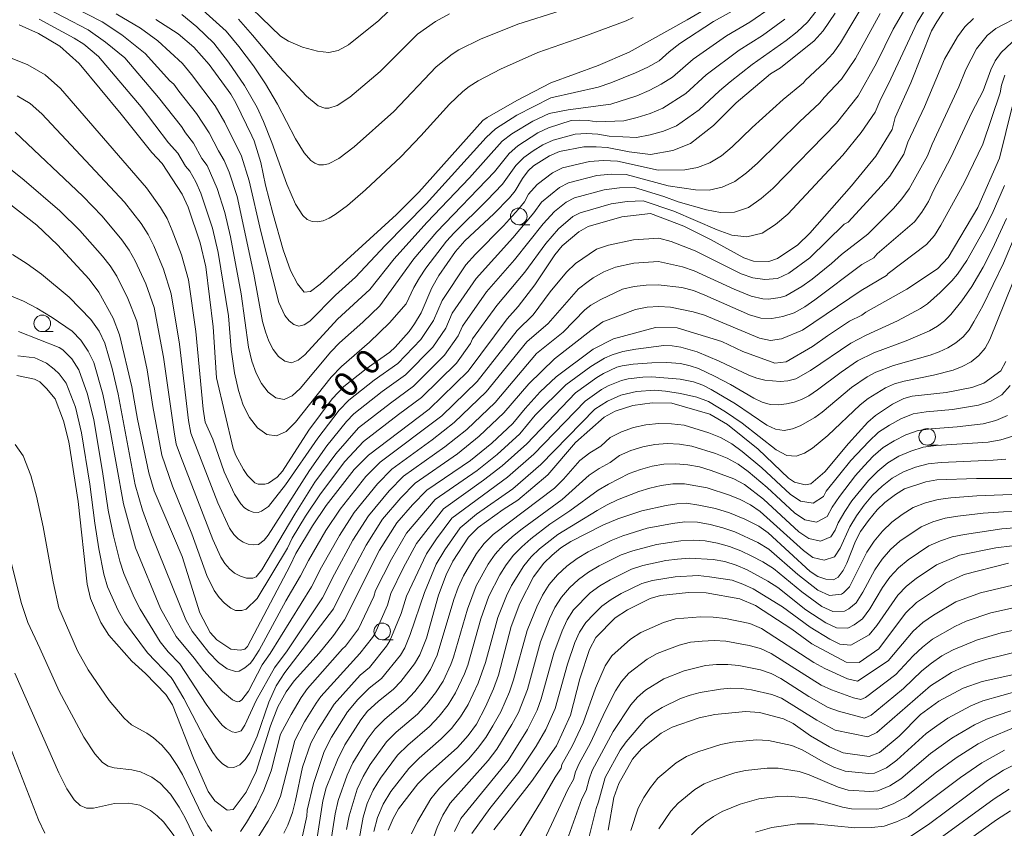
# Model space of a CAD drawing. Units: millimetres. Extents: x -66000 to -64000, y 21000 to 22500.
# Drawn here: x -65864 to -65715, y 21244 to 21366 of the extents above; entities that cross this region are included whole.
import ezdxf

# ---------------------------------------------------------------- set-up
doc = ezdxf.new("R2010")
doc.units = ezdxf.units.MM
for name, color, linetype, lineweight in [('633100_広葉樹林', 7, 'Continuous', 9), ('710100_等高線（計曲線）', 7, 'Continuous', 20), ('710107_等高線（計曲線）（注記）', 7, 'Continuous', 20), ('710200_等高線（主曲線）', 7, 'Continuous', 9)]:
    doc.layers.add(name, color=color, linetype=linetype, lineweight=lineweight)
doc.styles.add('Style-WORKING', font='txt')

msp = doc.modelspace()

# ---------------------------------------------------------------- linework, layer by layer
at = {"layer": '633100_広葉樹林'}
for p, q in [((-65788.35, 21334.69), (-65786.68, 21334.69)), ((-65860.29, 21318.54), (-65858.63, 21318.54)), ((-65726.68, 21301.41), (-65725.02, 21301.41)), ((-65808.96, 21272.04), (-65807.29, 21272.04))]:
    msp.add_line(p, q, dxfattribs=at)
for centre in [(-65788.35, 21335.94), (-65860.29, 21319.79), (-65726.68, 21302.66), (-65808.96, 21273.29)]:
    msp.add_circle(centre, 1.25, dxfattribs=at)
at = {"layer": '710100_等高線（計曲線）', "flags": 128}
for points in [[(-65756.79, 21369.23), (-65762.94, 21365.63), (-65771.67, 21360.71), (-65776.34, 21358.73), (-65783.49, 21356.1), (-65788.63, 21353.46), (-65793.12, 21350.89), (-65793.78, 21350.4), (-65803.43, 21339.58), (-65806.81, 21336.25), (-65818.35, 21325.73), (-65819.81, 21324.6), (-65820.72, 21324.5), (-65821.73, 21325.76), (-65822.81, 21327.77), (-65823.9, 21330.87), (-65825.49, 21336.41), (-65826.57, 21340.64), (-65827.28, 21344.09), (-65828.31, 21347.33), (-65828.66, 21348.12), (-65831.05, 21353.06), (-65831.82, 21354.39), (-65835.11, 21358.89), (-65837.4, 21361.5), (-65839.77, 21363.52), (-65843.15, 21365.67)], [(-65866.68, 21338.93), (-65861.08, 21334.6), (-65857.96, 21331.66), (-65853.2, 21326.48), (-65851.76, 21324.5), (-65849.6, 21320.58), (-65848.61, 21318.05), (-65846.77, 21310.21), (-65845.91, 21305.34), (-65844.21, 21297.24), (-65843.37, 21294.51), (-65839.14, 21284.59), (-65836.5, 21276.1), (-65834.94, 21273.13), (-65833.92, 21272.02), (-65831.83, 21270.61), (-65830.34, 21270.46), (-65829.69, 21270.6), (-65829.3, 21271.03), (-65822.87, 21283.23), (-65822.01, 21285.05), (-65819.48, 21289.25), (-65817.44, 21292.28), (-65813.21, 21297.73), (-65811.03, 21299.9), (-65801.85, 21306.86), (-65795.97, 21312.6), (-65790.08, 21320.48), (-65788.46, 21322.36), (-65785.91, 21325.63), (-65782.92, 21330.14), (-65781.8, 21331.48), (-65779.29, 21333.63), (-65777.87, 21334.4), (-65772.77, 21335.85), (-65768.44, 21336.38), (-65763.43, 21334.48), (-65759.42, 21332.45), (-65754.35, 21329.67), (-65752.93, 21329.17), (-65750.6, 21329.15), (-65749.3, 21329.56), (-65746.23, 21331.65), (-65744.42, 21333.39), (-65738.09, 21340.57), (-65734.42, 21345.03), (-65731.99, 21349.08), (-65731.51, 21350.89), (-65729.17, 21356.1), (-65726.03, 21363.94), (-65725.25, 21365.33), (-65723.83, 21367.46)], [(-65863.75, 21364.86), (-65860.84, 21363.53), (-65857.61, 21361.64), (-65854.7, 21359.04), (-65848.37, 21351.37), (-65843.76, 21345.57), (-65842.17, 21343.92), (-65839.17, 21339.28), (-65838.27, 21337.35), (-65836.45, 21331.96), (-65835.59, 21328.31), (-65834.46, 21319.25), (-65833.99, 21311.59), (-65831.45, 21300.9), (-65831.04, 21299.84), (-65829.92, 21297.75), (-65829.29, 21296.85), (-65828.17, 21295.72), (-65827.69, 21295.51), (-65826.69, 21295.51), (-65826.13, 21295.68), (-65824.84, 21296.57), (-65824.03, 21297.49), (-65820.04, 21303.65), (-65816.54, 21308.39), (-65814.76, 21310.24), (-65811.39, 21312.94), (-65807.82, 21315.46), (-65807.03, 21316.2), (-65804.91, 21318.56), (-65804.09, 21319.7), (-65803.09, 21321.4), (-65801.45, 21325.15), (-65800.41, 21327.01), (-65797.88, 21330.65), (-65796.49, 21332.23), (-65792.1, 21336.35), (-65789.72, 21338.74), (-65788.9, 21339.78), (-65787.8, 21341.67), (-65786.92, 21342.81), (-65786.1, 21343.57), (-65783.7, 21345.09), (-65782.17, 21345.73), (-65778.54, 21346.43), (-65776.66, 21346.46), (-65775, 21346.33), (-65771.69, 21345.69), (-65768.44, 21345.27), (-65765.1, 21345.9), (-65762.44, 21346.94), (-65758.97, 21349.67), (-65755.51, 21353.08), (-65750.34, 21357.46), (-65748.82, 21358.38), (-65743.74, 21362.45), (-65742.41, 21363.94), (-65740.6, 21366.63)], [(-65713.84, 21352.49), (-65715.78, 21344.71), (-65719.04, 21337.29), (-65723.5, 21329.74), (-65725.13, 21328.01), (-65729.74, 21324.93), (-65735.93, 21321.49), (-65736.57, 21321.04), (-65738.4, 21320.14), (-65741.75, 21317.92), (-65743.99, 21316.29), (-65747.95, 21313.97), (-65749.69, 21313.77), (-65754.51, 21315.53), (-65757.71, 21317.06), (-65764.44, 21319.1), (-65767.7, 21319.15), (-65774.05, 21317.48), (-65777.1, 21315.9), (-65782.71, 21311.72), (-65785.09, 21309.46), (-65787.39, 21306.95), (-65789.23, 21304.7), (-65792.41, 21301.73), (-65795.64, 21299.07), (-65802.22, 21294.6), (-65804.39, 21292.38), (-65806.77, 21289.7), (-65809.35, 21285.57), (-65814.66, 21275.03), (-65816.3, 21272.67), (-65818.48, 21270.02), (-65822.23, 21265.82), (-65823.44, 21264.17), (-65824.74, 21261.9), (-65825.84, 21259.01), (-65827.97, 21252.16), (-65829.52, 21249), (-65831.47, 21246.38), (-65832.37, 21246.28), (-65834.22, 21247.69), (-65835.23, 21249.14), (-65837.47, 21254.15), (-65840.63, 21262.19), (-65841.63, 21263.78), (-65844.72, 21266.93), (-65846.74, 21268.8), (-65850.22, 21272.72), (-65851.42, 21274.65), (-65853, 21278.25), (-65853.51, 21280.43), (-65854.88, 21292.88), (-65856.28, 21301.91), (-65857.1, 21305.08), (-65858.36, 21308.39), (-65859.66, 21309.98), (-65860.67, 21310.95), (-65861.48, 21311.36), (-65864.14, 21311.91)], [(-65714.8, 21314.06), (-65715.58, 21312.64), (-65718.13, 21310.77), (-65719.92, 21310.1), (-65723.83, 21309.38), (-65728.95, 21308.8), (-65730.2, 21308.43), (-65731.91, 21307.59), (-65734.49, 21305.88), (-65735.63, 21304.88), (-65738.56, 21301.67), (-65742.13, 21297.4), (-65744.24, 21295.59), (-65745.12, 21295.41), (-65746.71, 21295.83), (-65747.6, 21296.42), (-65752.2, 21300.78), (-65756.84, 21304.53), (-65759.48, 21306.06), (-65765.24, 21307.74), (-65768.22, 21307.79), (-65771.12, 21307.38), (-65773.79, 21306.54), (-65775.43, 21305.63), (-65779.78, 21301.79), (-65783.95, 21296.92), (-65788.48, 21293.1), (-65790.71, 21291.67), (-65794.49, 21288.96), (-65795.91, 21287.53), (-65798.31, 21283.89), (-65799.31, 21281.85), (-65800.45, 21278.77), (-65802.26, 21272.26), (-65803.26, 21269.73), (-65804.07, 21268.37), (-65806.16, 21265.72), (-65807.27, 21264.58), (-65809.59, 21262.71), (-65811.16, 21261.25), (-65812.21, 21259.96), (-65814.59, 21256.19), (-65815.73, 21253.92), (-65817.41, 21249.69), (-65817.93, 21247.72), (-65819.01, 21240.54)], [(-65713.65, 21296.37), (-65719.25, 21296.36), (-65725.22, 21296.16), (-65726.91, 21295.87), (-65730.11, 21294.79), (-65731.47, 21293.95), (-65733.07, 21292.77), (-65734.26, 21291.64), (-65735.55, 21290.04), (-65736.73, 21288.35), (-65737.49, 21286.9), (-65738.8, 21283.59), (-65739.35, 21282.48), (-65740.11, 21281.47), (-65740.85, 21281.07), (-65741.97, 21281.17), (-65743.18, 21281.56), (-65744.35, 21282.35), (-65750.69, 21288.15), (-65752.11, 21289.18), (-65754.2, 21290.21), (-65756.55, 21291.18), (-65758.65, 21291.82), (-65761.15, 21292.37), (-65763, 21292.64), (-65764.47, 21292.56), (-65766.08, 21292.31), (-65769.74, 21291.49), (-65773.37, 21290.26), (-65775.66, 21289.31), (-65780.5, 21286.86), (-65781.98, 21285.93), (-65783.31, 21284.79), (-65784.54, 21283.6), (-65786.13, 21281.54), (-65788.19, 21277.51), (-65789.51, 21274.02), (-65791.42, 21266.7), (-65792.14, 21264.62), (-65793.37, 21261.9), (-65794.74, 21259.31), (-65795.99, 21257.56), (-65797.6, 21255.78), (-65802.15, 21251.71), (-65803.57, 21250.29), (-65806.51, 21246.53), (-65807.33, 21245.07), (-65808.08, 21243.29)], [(-65714.43, 21283.57), (-65721.11, 21281.88), (-65723.92, 21280.59), (-65728.31, 21277.64), (-65729.97, 21276.03), (-65733.96, 21270.64), (-65736.96, 21268.58), (-65738.9, 21268.67), (-65744.09, 21271.42), (-65747.11, 21273.62), (-65752.6, 21277.22), (-65754.99, 21278.22), (-65760.06, 21279.09), (-65762.7, 21279.15), (-65766.93, 21278.72), (-65768.53, 21278.24), (-65771.92, 21276.55), (-65773.77, 21275.34), (-65776.71, 21272.37), (-65777.68, 21270.58), (-65779.11, 21266.12), (-65780.53, 21260.66), (-65782.67, 21256.02), (-65786.41, 21250.61), (-65792.09, 21243.32)], [(-65774.86, 21243.26), (-65773.98, 21248.2), (-65773.26, 21250.34), (-65771.15, 21254.01), (-65769.81, 21255.54), (-65766.84, 21257.95), (-65765.18, 21258.85), (-65761.1, 21260.26), (-65758.74, 21260.77), (-65754.12, 21261.18), (-65752.02, 21261.04), (-65748.36, 21260.08), (-65746.9, 21259.38), (-65744.28, 21257.51), (-65741.45, 21255.85), (-65739.35, 21254.95), (-65735.44, 21254.42), (-65733.86, 21255.01), (-65730.9, 21257.48), (-65727.69, 21260.76), (-65724.95, 21262.77), (-65721.25, 21264.72), (-65718.39, 21265.74), (-65710.62, 21267.42)], [(-65729.28, 21242.29), (-65726.49, 21244.14), (-65717.56, 21250.79), (-65715.14, 21252.35), (-65712.59, 21253.67)]]:
    msp.add_lwpolyline(points, dxfattribs=at)
at = {"layer": '710200_等高線（主曲線）', "flags": 128}
for points in [[(-65750.1, 21367.58), (-65753.47, 21365.25), (-65757, 21363.19), (-65762.03, 21359.66), (-65765.13, 21356.97), (-65766.85, 21355.9), (-65768.64, 21354.93), (-65770.54, 21354.15), (-65774.43, 21352.9), (-65780.9, 21352.03), (-65783.74, 21351.47), (-65786.2, 21350.33), (-65789.38, 21348.4), (-65790.84, 21347.3), (-65795.78, 21341.78), (-65802.21, 21335.04), (-65807.17, 21329.54), (-65810.85, 21324.9), (-65815.7, 21320.45), (-65820.63, 21315.05), (-65821.64, 21314.22), (-65822.66, 21313.84), (-65823.67, 21314.08), (-65824.61, 21314.81), (-65825.42, 21315.85), (-65826.08, 21317.1), (-65826.6, 21318.5), (-65827.01, 21320.07), (-65828.32, 21327.24), (-65830.88, 21338.92), (-65832.05, 21342.6), (-65832.8, 21344.38), (-65833.67, 21345.83), (-65835.08, 21348.57), (-65837, 21351.46), (-65839.69, 21354.83), (-65840.41, 21355.88), (-65841.01, 21356.42), (-65844.74, 21360.51), (-65848.29, 21363.36), (-65851.24, 21365.3), (-65860.61, 21370.14)], [(-65806.59, 21368.28), (-65809.49, 21365.5), (-65814.05, 21361.85), (-65815.59, 21360.98), (-65817.02, 21360.66), (-65818.75, 21360.88), (-65821.01, 21361.51), (-65823.13, 21362.38), (-65824.32, 21363.14), (-65831.53, 21370.16)], [(-65865.57, 21360.07), (-65862.44, 21358.82), (-65859.86, 21357.31), (-65857.53, 21355.24), (-65844.54, 21340.24), (-65842.41, 21337.3), (-65841.44, 21335.61), (-65840.65, 21333.82), (-65839.27, 21330.14), (-65838.22, 21326.36), (-65837.08, 21318.58), (-65835.99, 21306.84), (-65835.68, 21304.9), (-65834.53, 21302.32), (-65832.82, 21297.38), (-65831.28, 21294.01), (-65830.33, 21292.56), (-65829.76, 21291.96), (-65829.12, 21291.52), (-65828.43, 21291.27), (-65827.67, 21291.25), (-65827.21, 21291.42), (-65826.13, 21292.15), (-65823.54, 21295.41), (-65818.68, 21302.47), (-65815.44, 21306.69), (-65814.01, 21308.18), (-65810.17, 21311.22), (-65806.62, 21313.74), (-65803.12, 21317.37), (-65801.23, 21320.23), (-65799.91, 21323.23), (-65796.32, 21328.61), (-65794.89, 21330.26), (-65790.67, 21334.52), (-65788.36, 21337.02), (-65787.48, 21338.12), (-65786.86, 21339.29), (-65785.59, 21340.76), (-65783.24, 21342.53), (-65781.75, 21343.27), (-65777.65, 21344.25), (-65775.55, 21344.39), (-65773.45, 21344.29), (-65767.31, 21342.93), (-65763.28, 21342.96), (-65761.34, 21343.31), (-65759.51, 21344.05), (-65757.76, 21345.1), (-65756.13, 21346.43), (-65753.09, 21349.35), (-65748.42, 21353.6), (-65745.37, 21356.11), (-65745.06, 21356.51), (-65742.18, 21359.15), (-65740.9, 21360.58), (-65739.75, 21362.16), (-65735.76, 21368.93)], [(-65838.06, 21368.95), (-65832.53, 21363.91), (-65830.59, 21361.59), (-65828.37, 21358.65), (-65826.58, 21355.97), (-65824.76, 21352.87), (-65822.03, 21347.66), (-65820.74, 21345.55), (-65819.73, 21344.37), (-65819.15, 21343.96), (-65818.52, 21343.73), (-65817.83, 21343.71), (-65817.09, 21343.88), (-65815.53, 21344.66), (-65813.19, 21346.45), (-65807.22, 21351.8), (-65800.82, 21358.54), (-65798.39, 21360.42), (-65797.37, 21361.06), (-65794.1, 21362.67), (-65788.5, 21364.97), (-65775.71, 21369.04)], [(-65864.37, 21348.66), (-65854.15, 21338.99), (-65851.25, 21335.95), (-65848.26, 21332.39), (-65847.17, 21330.85), (-65846.24, 21329.21), (-65844.65, 21325.76), (-65843.41, 21322.18), (-65842, 21314.71), (-65840.39, 21303.43), (-65840.05, 21301.56), (-65839.43, 21299.77), (-65834.52, 21287.14), (-65833.33, 21284.52), (-65832.72, 21283.56), (-65832.03, 21282.75), (-65831.25, 21282.09), (-65830.38, 21281.61), (-65829.44, 21281.34), (-65828.51, 21281.34), (-65827.98, 21281.53), (-65827.15, 21282.57), (-65822.17, 21290.97), (-65819.12, 21295.82), (-65815.95, 21300.1), (-65812.52, 21304.04), (-65807.72, 21307.77), (-65804.24, 21310.3), (-65799.55, 21314.99), (-65797.5, 21317.9), (-65796.84, 21319.39), (-65793.2, 21324.55), (-65788.97, 21329.4), (-65784.64, 21334.8), (-65782.93, 21336.69), (-65781.2, 21338.11), (-65779.95, 21338.76), (-65775.46, 21339.97), (-65773.16, 21340.26), (-65770.85, 21340.3), (-65766.42, 21338.93), (-65764.26, 21338.14), (-65760.01, 21336.94), (-65757.91, 21336.52), (-65755.78, 21336.6), (-65753.65, 21337.29), (-65751.77, 21338.64), (-65750.01, 21340.14), (-65740.39, 21350.02), (-65737.08, 21354.15), (-65734.34, 21359.09), (-65731.8, 21364.21), (-65729.91, 21367.47)], [(-65748.2, 21365.69), (-65751.56, 21363.25), (-65755.06, 21361.04), (-65760.04, 21357.29), (-65763.12, 21354.5), (-65766.58, 21352.26), (-65768.52, 21351.48), (-65770.49, 21350.85), (-65772.5, 21350.36), (-65776.55, 21350.2), (-65777.89, 21350.42), (-65779.17, 21350.49), (-65780.45, 21350.4), (-65783.84, 21349.29), (-65785.46, 21348.53), (-65788.48, 21346.61), (-65789.81, 21345.45), (-65792.03, 21342.67), (-65800.73, 21333.62), (-65804.17, 21329.51), (-65809.33, 21322.43), (-65811.89, 21319.96), (-65815.39, 21316.87), (-65816.73, 21315.51), (-65821.35, 21309.95), (-65822.55, 21308.85), (-65823.78, 21308.32), (-65825.03, 21308.55), (-65826.2, 21309.42), (-65827.21, 21310.71), (-65828.01, 21312.27), (-65828.63, 21314.09), (-65829.14, 21316.19), (-65830.27, 21324.25), (-65831.88, 21332.83), (-65832.72, 21336.53), (-65833.89, 21340.15), (-65835.37, 21343.64), (-65836.17, 21344.68), (-65837.44, 21347.02), (-65838.68, 21348.57), (-65839.25, 21349.5), (-65842.73, 21353.91), (-65847.83, 21359.87), (-65850.75, 21362.25), (-65853.36, 21364.08), (-65860.68, 21367.94)], [(-65753.65, 21368.28), (-65758.94, 21365.34), (-65764.03, 21362.04), (-65765.63, 21360.8), (-65767.13, 21359.44), (-65768.87, 21358.45), (-65770.7, 21357.6), (-65774.45, 21356.08), (-65776.36, 21355.43), (-65783.48, 21353.82), (-65788.63, 21351.21), (-65791.88, 21349.16), (-65793.26, 21347.85), (-65802.33, 21337.83), (-65808.53, 21331.54), (-65813, 21326.77), (-65816, 21324.04), (-65819.91, 21320.14), (-65820.72, 21319.59), (-65821.53, 21319.37), (-65822.3, 21319.6), (-65823.02, 21320.19), (-65823.64, 21321), (-65824.56, 21322.92), (-65827.3, 21333.64), (-65829.04, 21341.3), (-65830.22, 21345.05), (-65832.72, 21350.12), (-65834.2, 21352.63), (-65837.76, 21357.38), (-65839.13, 21359.04), (-65842.86, 21362.42), (-65845.46, 21364.34), (-65849.12, 21366.52)], [(-65867.27, 21324.87), (-65863.1, 21323.14), (-65861.09, 21322.07), (-65858.8, 21320.66), (-65855.79, 21318.63), (-65854.46, 21317.28), (-65853.34, 21315.62), (-65852.5, 21313.86), (-65851.13, 21309.1), (-65850.13, 21304.24), (-65848.03, 21292.53), (-65846.19, 21285.9), (-65842.43, 21276.76), (-65840.07, 21272.53), (-65837.33, 21269.24), (-65835.88, 21267.33), (-65833.07, 21264.21), (-65831.57, 21262.98), (-65830.87, 21262.64), (-65830.5, 21262.7), (-65830.14, 21262.95), (-65829.17, 21264.26), (-65827.07, 21268.24), (-65825.88, 21269.97), (-65819.64, 21280), (-65818.12, 21282.97), (-65815.43, 21287.77), (-65813.17, 21291.24), (-65815.43, 21287.77), (-65813.17, 21291.24), (-65809.68, 21295.59), (-65807.51, 21297.78), (-65801.42, 21302.22), (-65798.08, 21304.81), (-65793.28, 21309.44), (-65787.14, 21316.98), (-65783.92, 21319.77), (-65779.32, 21325.03), (-65777.88, 21326.12), (-65777.1, 21326.69), (-65775.48, 21327.59), (-65773.74, 21328.27), (-65770.97, 21328.9), (-65767.25, 21329.13), (-65763.62, 21328.34), (-65761.84, 21327.72), (-65755.82, 21324.93), (-65753.26, 21323.88), (-65751.5, 21323.48), (-65750.66, 21323.46), (-65748.88, 21323.7), (-65748.03, 21323.96), (-65745.61, 21325.35), (-65744.06, 21326.44), (-65741.13, 21328.81), (-65739.61, 21330.19), (-65735.64, 21333.25), (-65731.75, 21337.13), (-65730.52, 21338.57), (-65729.4, 21340.1), (-65726.66, 21345.08), (-65725.94, 21346.83), (-65721.91, 21355.49), (-65720.85, 21358.11), (-65719.25, 21361.25), (-65717.62, 21363.24), (-65716.31, 21364.31), (-65712.44, 21366.32)], [(-65866.62, 21344.34), (-65863.02, 21341.42), (-65857.62, 21336.8), (-65854.61, 21333.81), (-65851.19, 21329.93), (-65850.04, 21328.46), (-65849.04, 21326.9), (-65847.35, 21323.57), (-65846.01, 21320.1), (-65844.46, 21312.78), (-65843.58, 21307.24), (-65842.23, 21299.89), (-65840.64, 21295.23), (-65837.71, 21288.02), (-65835.42, 21281.74), (-65834.31, 21279.44), (-65833.6, 21278.42), (-65832.78, 21277.53), (-65831.84, 21276.82), (-65831.11, 21276.44), (-65830.14, 21276.44), (-65829.48, 21276.63), (-65827.85, 21278.24), (-65823.27, 21285.84), (-65822.58, 21287.36), (-65820.55, 21290.71), (-65818.28, 21294.05), (-65814.58, 21298.92), (-65811.78, 21301.97), (-65806.5, 21306.05), (-65803.04, 21308.58), (-65797.76, 21313.8), (-65795.64, 21316.73), (-65795.31, 21317.48), (-65791.64, 21322.51), (-65787.44, 21327.52), (-65784.28, 21331.86), (-65782.37, 21334.07), (-65780.18, 21335.91), (-65779.05, 21336.5), (-65774.37, 21337.84), (-65771.96, 21338.19), (-65769.55, 21338.3), (-65764.95, 21336.71), (-65758.37, 21333.93), (-65756.2, 21333.13), (-65753.91, 21332.88), (-65751.6, 21333.39), (-65749.59, 21334.74), (-65747.72, 21336.28), (-65739.43, 21345.18), (-65736.66, 21348.6), (-65734.52, 21351.66), (-65733.84, 21353.36), (-65732.16, 21356.71), (-65728.18, 21365.2), (-65727.23, 21366.79)], [(-65719.69, 21365.8), (-65720.99, 21364.55), (-65722.1, 21363.06), (-65724.07, 21359.68), (-65727.09, 21352.47), (-65729.59, 21347.17), (-65730.22, 21345.33), (-65732.31, 21342.03), (-65733.56, 21340.55), (-65738.61, 21335.09), (-65739.21, 21334.76), (-65744.41, 21329.68), (-65747.55, 21327.38), (-65749.29, 21326.56), (-65751.19, 21326.39), (-65753.01, 21326.66), (-65754.76, 21327.29), (-65761.71, 21330.72), (-65765.34, 21332.14), (-65767.19, 21332.63), (-65771.03, 21332.42), (-65774.8, 21331.61), (-65776.62, 21330.98), (-65779.8, 21328.83), (-65781.16, 21327.52), (-65783.58, 21324.56), (-65786.19, 21321.07), (-65788.61, 21318.73), (-65794.62, 21311.02), (-65799.96, 21305.83), (-65809.27, 21298.84), (-65811.45, 21296.66), (-65815.31, 21291.76), (-65817.45, 21288.51), (-65815.31, 21291.76), (-65817.45, 21288.51), (-65820.07, 21284.01), (-65821.29, 21281.66), (-65823.53, 21277.91), (-65827.56, 21270.46), (-65828.42, 21269.06), (-65828.86, 21268.52), (-65829.71, 21267.77), (-65830.58, 21267.3), (-65831.09, 21267.24), (-65832.35, 21267.65), (-65833.68, 21268.6), (-65835.12, 21270.11), (-65837.67, 21273.33), (-65838.61, 21275.05), (-65843.79, 21287.89), (-65845.15, 21291.61), (-65846.26, 21295.42), (-65848.82, 21309.12), (-65849.74, 21313), (-65850.86, 21316.81), (-65851.71, 21318.59), (-65852.94, 21320.4), (-65856.22, 21323.75), (-65860.38, 21327.24), (-65862.54, 21328.78), (-65864.79, 21330.21)], [(-65864.05, 21354.12), (-65862.12, 21352.99), (-65860.37, 21351.43), (-65847.89, 21338.1), (-65845.34, 21334.85), (-65844.31, 21333.23), (-65843.45, 21331.51), (-65841.96, 21327.95), (-65840.81, 21324.27), (-65839.54, 21316.65), (-65838.19, 21305.14), (-65837.87, 21303.23), (-65833.79, 21292.7), (-65832, 21288.89), (-65831.35, 21287.92), (-65830.7, 21287.26), (-65829.97, 21286.78), (-65829.19, 21286.47), (-65828.36, 21286.34), (-65827.66, 21286.41), (-65826.8, 21287.07), (-65826.2, 21287.81), (-65819.95, 21297.59), (-65817.31, 21301.29), (-65814.34, 21304.99), (-65813.27, 21306.11), (-65808.95, 21309.49), (-65805.43, 21312.02), (-65801.34, 21316.18), (-65799.37, 21319.07), (-65798.38, 21321.31), (-65794.76, 21326.58), (-65789.23, 21332.68), (-65786.06, 21336.46), (-65784.93, 21338.1), (-65782.22, 21340.32), (-65780.85, 21341.02), (-65776.55, 21342.11), (-65774.35, 21342.33), (-65772.15, 21342.29), (-65765.79, 21340.53), (-65761.64, 21339.95), (-65759.62, 21339.92), (-65757.65, 21340.33), (-65755.71, 21341.2), (-65753.95, 21342.53), (-65752.3, 21344), (-65745.97, 21350.2), (-65742.88, 21353.07), (-65742.26, 21353.88), (-65739.63, 21356.65), (-65737.5, 21359.78), (-65733.78, 21366.57)], [(-65743.46, 21366.9), (-65744.77, 21365.25), (-65746.3, 21363.81), (-65747.96, 21362.51), (-65753.13, 21358.89), (-65756.42, 21356.26), (-65758.04, 21354.92), (-65761.11, 21352.03), (-65764.53, 21349.59), (-65766.49, 21348.81), (-65768.51, 21348.24), (-65770.57, 21347.83), (-65774.71, 21348.06), (-65776.43, 21348.37), (-65778.14, 21348.46), (-65779.84, 21348.35), (-65783.15, 21347.45), (-65784.72, 21346.72), (-65786.19, 21345.82), (-65787.59, 21344.82), (-65788.77, 21343.6), (-65790.78, 21340.82), (-65793.17, 21338.32), (-65798.09, 21333.48), (-65799.25, 21332.2), (-65802.38, 21328.1), (-65803.32, 21326.67), (-65804.18, 21325.2), (-65805.36, 21322.74), (-65807.88, 21319.89), (-65810.9, 21316.97), (-65815.09, 21313.29), (-65816.68, 21311.65), (-65822.07, 21304.86), (-65823.47, 21303.49), (-65824.91, 21302.79), (-65826.39, 21303.03), (-65827.79, 21304.04), (-65828.99, 21305.56), (-65829.93, 21307.44), (-65830.67, 21309.67), (-65831.26, 21312.32), (-65831.75, 21315.84), (-65832.16, 21320.92), (-65833.73, 21330.51), (-65834.56, 21334.15), (-65836.36, 21339.45), (-65837.12, 21341.15), (-65838.03, 21342.78), (-65838.68, 21343.54), (-65839.81, 21345.47), (-65841.22, 21347.07), (-65845.35, 21352.49), (-65851.79, 21360.07), (-65854.01, 21361.92), (-65855.49, 21362.86), (-65860.76, 21365.73)], [(-65771.07, 21365.99), (-65772.12, 21365.44), (-65778.53, 21363.08), (-65785.49, 21360.7), (-65791.08, 21358.16), (-65794.45, 21356.39), (-65795.82, 21355.54), (-65796.79, 21354.77), (-65798.79, 21352.89), (-65803.12, 21348.08), (-65806.15, 21344.92), (-65811.49, 21339.96), (-65814.22, 21337.58), (-65816.05, 21336.21), (-65816.97, 21335.67), (-65817.88, 21335.29), (-65818.75, 21335.1), (-65819.55, 21335.16), (-65820.28, 21335.49), (-65820.93, 21336.07), (-65822.03, 21337.77), (-65823.36, 21340.8), (-65825.62, 21347.11), (-65826.86, 21350.26), (-65827.83, 21352.36), (-65829.74, 21355.71), (-65832.15, 21359.24), (-65834.38, 21362.1), (-65836.94, 21364.58), (-65839.2, 21366.41)], [(-65830.68, 21365.72), (-65828.52, 21363.32), (-65824.51, 21358.54), (-65820.39, 21354.1), (-65818.63, 21352.64), (-65817.6, 21352.27), (-65817.02, 21352.28), (-65815.78, 21352.69), (-65813.83, 21353.94), (-65809.25, 21357.82), (-65803.63, 21363.45), (-65800.94, 21365.34), (-65798.8, 21366.51)], [(-65713.09, 21362.93), (-65715.54, 21360.68), (-65716.4, 21359.44), (-65717.06, 21358.05), (-65718.22, 21354.89), (-65719.96, 21351.6), (-65723.1, 21344.82), (-65725.71, 21339.87), (-65726.48, 21338.18), (-65727.47, 21336.6), (-65728.62, 21335.13), (-65734.22, 21330.31), (-65734.74, 21329.7), (-65736.57, 21328.69), (-65743.66, 21323.32), (-65745.18, 21322.27), (-65746.76, 21321.36), (-65748.46, 21320.83), (-65750.12, 21320.53), (-65751.8, 21320.58), (-65753.51, 21321.09), (-65760.24, 21324.07), (-65761.96, 21324.73), (-65763.72, 21325.23), (-65767.31, 21325.63), (-65769.1, 21325.58), (-65770.91, 21325.38), (-65772.68, 21324.93), (-65775.95, 21323.41), (-65777.48, 21322.54), (-65778.36, 21321.83), (-65781.65, 21318.48), (-65785.66, 21315.23), (-65791.93, 21307.86), (-65796.19, 21303.78), (-65799.49, 21301.17), (-65805.74, 21296.72), (-65807.92, 21294.52), (-65811.04, 21290.73), (-65813.4, 21287.04), (-65811.04, 21290.73), (-65813.4, 21287.04), (-65816.18, 21281.93), (-65817.98, 21278.35), (-65823.31, 21270.38), (-65825.23, 21267.79), (-65827.97, 21262.88), (-65829.7, 21259.14), (-65830.25, 21258.3), (-65830.54, 21258.16), (-65831.08, 21258.05), (-65831.63, 21258.12), (-65832.53, 21258.63), (-65833.12, 21259.16), (-65834.24, 21260.47), (-65835.55, 21262.29), (-65839.53, 21268.37), (-65841.27, 21270.2), (-65842.46, 21271.73), (-65845.52, 21276.65), (-65846.4, 21278.41), (-65847.97, 21282.04), (-65848.59, 21283.91), (-65849.53, 21287.71), (-65850.31, 21291.57), (-65851.18, 21297.44), (-65852.5, 21305.24), (-65853.43, 21309.08), (-65854.75, 21312.79), (-65855.82, 21314.42), (-65857.16, 21315.79), (-65857.75, 21316.15), (-65863.86, 21318.58)], [(-65714.98, 21357.26), (-65715.47, 21355.75), (-65715.67, 21354.59), (-65718.26, 21346.84), (-65721.1, 21341), (-65724.61, 21334.6), (-65725.59, 21333.06), (-65726.77, 21331.68), (-65732.55, 21327.31), (-65732.81, 21327.01), (-65736.64, 21324.76), (-65745.49, 21318.76), (-65748.67, 21317.46), (-65750.33, 21317.22), (-65752.02, 21317.58), (-65760.28, 21321.03), (-65761.99, 21321.53), (-65765.45, 21322.24), (-65767.2, 21322.34), (-65768.97, 21322.26), (-65770.71, 21321.91), (-65775.63, 21320.04), (-65777.45, 21318.73), (-65782.97, 21314.43), (-65786.82, 21310.68), (-65790.58, 21306.28), (-65794.3, 21302.76), (-65797.57, 21300.12), (-65803.98, 21295.66), (-65806.15, 21293.45), (-65808.9, 21290.21), (-65811.37, 21286.3), (-65808.9, 21290.21), (-65811.37, 21286.3), (-65814.24, 21280.88), (-65816.32, 21276.69), (-65823.68, 21267.07), (-65824.99, 21265.06), (-65826.08, 21262.63), (-65827.84, 21257.45), (-65828.93, 21255.01), (-65829.64, 21253.96), (-65830.47, 21253.15), (-65831.36, 21252.72), (-65832.25, 21252.79), (-65833.09, 21253.32), (-65833.86, 21254.11), (-65834.54, 21255.03), (-65835.73, 21257.07), (-65838.89, 21263.15), (-65840.53, 21265.87), (-65840.83, 21266.32), (-65844.39, 21270.07), (-65847.89, 21274.72), (-65848.85, 21276.43), (-65850.43, 21280.04), (-65850.99, 21281.92), (-65851.72, 21285.77), (-65852.34, 21289.65), (-65853.08, 21295.51), (-65854.35, 21303.29), (-65855.28, 21307.12), (-65856.7, 21310.78), (-65857.74, 21312.15), (-65858.49, 21312.88), (-65859.63, 21313.79), (-65860.96, 21314.41), (-65861.43, 21314.6), (-65863.98, 21314.91)], [(-65715.02, 21340.62), (-65716.88, 21336.34), (-65718.25, 21333.68), (-65720.7, 21329.3), (-65722.12, 21327.2), (-65722.94, 21326.23), (-65724.73, 21324.44), (-65726.65, 21322.76), (-65727.71, 21322.02), (-65731.18, 21320.15), (-65735.92, 21318), (-65738.23, 21316.79), (-65744.31, 21312.68), (-65746.54, 21311.42), (-65747.7, 21311.1), (-65748.87, 21311.01), (-65751.22, 21311.24), (-65752.42, 21311.52), (-65753.62, 21311.97), (-65758.08, 21314.11), (-65761.43, 21315.5), (-65763.9, 21316.2), (-65765.17, 21316.4), (-65766.45, 21316.43), (-65770.65, 21315.9), (-65772.63, 21315.53), (-65774.25, 21315.06), (-65775.41, 21314.52), (-65777.48, 21313.28), (-65781.25, 21310.5), (-65785.87, 21305.92), (-65788.18, 21303.14), (-65791.62, 21300), (-65794.65, 21297.59), (-65800.96, 21293.18), (-65805.27, 21288.13), (-65807.57, 21284.21), (-65809.96, 21279.44), (-65810.23, 21278.55), (-65812.54, 21273.7), (-65814.49, 21271.05), (-65814.96, 21270.68), (-65820.23, 21264.65), (-65821.19, 21263.32), (-65822.71, 21260.76), (-65824.3, 21257.78), (-65825.74, 21252.23), (-65826.84, 21249.3), (-65828, 21246.93), (-65829.43, 21244.42), (-65830.36, 21243.08)], [(-65711.46, 21337.74), (-65715.16, 21328.86), (-65718.27, 21322.43), (-65719.62, 21320.01), (-65720.37, 21318.84), (-65721.26, 21317.76), (-65722.35, 21316.86), (-65723.59, 21316.11), (-65724.89, 21315.48), (-65726.24, 21314.98), (-65731.77, 21313.43), (-65734.45, 21312.42), (-65735.73, 21311.73), (-65738.13, 21310.09), (-65742.53, 21306.38), (-65743.63, 21305.57), (-65745.86, 21304.31), (-65747.04, 21303.86), (-65748.3, 21303.63), (-65749.6, 21303.82), (-65750.89, 21304.41), (-65755.62, 21307.62), (-65759.29, 21309.83), (-65760.56, 21310.45), (-65761.97, 21310.96), (-65763.96, 21311.37), (-65768.25, 21311.72), (-65769.63, 21311.68), (-65771.83, 21311.42), (-65772.82, 21311.19), (-65774.87, 21310.35), (-65775.86, 21309.8), (-65778.34, 21308.06), (-65786.06, 21300.03), (-65790.05, 21296.55), (-65798.43, 21290.36), (-65800.74, 21287.28), (-65798.43, 21290.36), (-65800.74, 21287.28), (-65802.29, 21284.99), (-65805.31, 21278.63), (-65806.11, 21275.97), (-65807.82, 21271.85), (-65808.31, 21271.04), (-65810.88, 21267.82), (-65812.27, 21266.69), (-65816.22, 21262.31), (-65818.65, 21258.47), (-65819.74, 21256.42), (-65821.02, 21252.82), (-65822.03, 21247.77), (-65822.52, 21245.94), (-65823.19, 21244.02), (-65823.79, 21242.83)], [(-65714.7, 21335.63), (-65716.82, 21331.04), (-65718.24, 21328.3), (-65719.96, 21325.34), (-65721.46, 21323.17), (-65723.11, 21321.12), (-65724.05, 21320.18), (-65725.15, 21319.37), (-65726.34, 21318.67), (-65729.85, 21317.13), (-65734.73, 21315.36), (-65737.18, 21314.13), (-65739.68, 21312.45), (-65743.23, 21309.76), (-65744.53, 21308.87), (-65745.65, 21308.28), (-65746.79, 21307.88), (-65747.94, 21307.63), (-65749.13, 21307.5), (-65750.37, 21307.54), (-65751.62, 21307.89), (-65752.85, 21308.49), (-65756.37, 21310.56), (-65758.77, 21311.83), (-65761.23, 21312.96), (-65762.49, 21313.4), (-65763.94, 21313.73), (-65765.98, 21313.87), (-65768.24, 21313.85), (-65771.07, 21313.65), (-65772.73, 21313.4), (-65773.53, 21313.16), (-65775.56, 21312.21), (-65776.56, 21311.61), (-65779.8, 21309.28), (-65787.12, 21301.59), (-65790.84, 21298.28), (-65793.67, 21296.11), (-65799.7, 21291.77), (-65803.78, 21286.56), (-65805.79, 21282.85), (-65807.64, 21279.03), (-65808.17, 21277.26), (-65810.1, 21272.91), (-65810.43, 21272.37), (-65812.36, 21269.93), (-65818.23, 21263.48), (-65818.95, 21262.48), (-65820.68, 21259.62), (-65822.16, 21256.82), (-65824.34, 21248.42), (-65825.01, 21246.74), (-65826.17, 21244.65), (-65829.42, 21239.51)], [(-65713.75, 21325.98), (-65717.22, 21317.34), (-65717.93, 21316.05), (-65718.87, 21314.92), (-65720.06, 21314.01), (-65721.38, 21313.28), (-65722.78, 21312.71), (-65725.71, 21311.96), (-65730.17, 21311.07), (-65731.61, 21310.64), (-65733, 21310.05), (-65735.6, 21308.46), (-65736.8, 21307.5), (-65741.7, 21302.88), (-65744.01, 21300.94), (-65745.19, 21300.21), (-65746.48, 21299.76), (-65747.85, 21299.86), (-65749.48, 21300.71), (-65754.64, 21304.72), (-65757.11, 21306.46), (-65759.71, 21307.99), (-65761.46, 21308.63), (-65763.91, 21309.21), (-65766.18, 21309.58), (-65767.82, 21309.69), (-65770.56, 21309.49), (-65772.95, 21308.96), (-65774.97, 21308.07), (-65776.88, 21306.84), (-65785, 21298.48), (-65789.26, 21294.82), (-65794.72, 21290.98), (-65797.17, 21288.94), (-65799.53, 21285.58), (-65797.17, 21288.94), (-65799.53, 21285.58), (-65800.8, 21283.42), (-65802.57, 21279.18), (-65804.74, 21272.82), (-65805.54, 21270.79), (-65806.19, 21269.7), (-65809.07, 21266.2), (-65810.93, 21264.7), (-65812.62, 21263.01), (-65814.22, 21261.13), (-65816.62, 21257.33), (-65817.73, 21255.17), (-65819.35, 21250.34), (-65820.27, 21246.3), (-65820.34, 21245.42), (-65821, 21242.45)], [(-65817.32, 21237.65), (-65816.08, 21245.76), (-65815.61, 21247.75), (-65814.27, 21251.61), (-65813.39, 21253.46), (-65811.22, 21256.95), (-65810.01, 21258.6), (-65808.58, 21260.06), (-65805.44, 21262.71), (-65804.04, 21264.21), (-65802.77, 21265.82), (-65801.65, 21267.53), (-65800.65, 21269.7), (-65798.13, 21278.1), (-65797.48, 21279.93), (-65796.7, 21281.7), (-65794.73, 21285.03), (-65793.58, 21286.58), (-65792.21, 21287.92), (-65782.96, 21294.92), (-65781.61, 21296.28), (-65779.11, 21299.11), (-65777.6, 21300.26), (-65775.96, 21301.27), (-65774.57, 21302.55), (-65772.85, 21303.43), (-65771.03, 21304.06), (-65769.15, 21304.49), (-65767.22, 21304.7), (-65765.29, 21304.65), (-65763.38, 21304.4), (-65759.67, 21303.28), (-65757.87, 21302.57), (-65756.18, 21301.62), (-65754.63, 21300.46), (-65751.63, 21298), (-65747.39, 21294.01), (-65745.8, 21292.93), (-65743.92, 21292.66), (-65742.35, 21293.68), (-65741.92, 21294.44), (-65738.19, 21299.07), (-65735.47, 21301.98), (-65734.04, 21303.35), (-65732.37, 21304.42), (-65730.65, 21305.4), (-65728.8, 21306.11), (-65726.84, 21306.43), (-65722.88, 21306.8), (-65718.96, 21307.42), (-65717.1, 21308.04), (-65715.42, 21309.01), (-65714.17, 21310.43)], [(-65814.34, 21243.41), (-65813.94, 21245.46), (-65812.74, 21249.47), (-65811.86, 21251.38), (-65810.79, 21253.19), (-65808.32, 21256.6), (-65806.84, 21258.09), (-65803.64, 21260.82), (-65802.2, 21262.36), (-65800.9, 21264.01), (-65799.76, 21265.78), (-65798.58, 21268.3), (-65798.19, 21269.42), (-65796.1, 21276.64), (-65794.78, 21280.15), (-65792.96, 21283.43), (-65791.9, 21284.97), (-65790.67, 21286.35), (-65789.29, 21287.6), (-65787.84, 21288.78), (-65781.79, 21293.2), (-65777.74, 21296.87), (-65776.21, 21297.89), (-65774.57, 21298.78), (-65773.12, 21299.84), (-65771.42, 21300.59), (-65769.63, 21301.14), (-65767.8, 21301.52), (-65765.93, 21301.65), (-65764.06, 21301.54), (-65762.21, 21301.25), (-65758.62, 21300.15), (-65756.88, 21299.45), (-65755.23, 21298.55), (-65753.72, 21297.44), (-65750.84, 21295.02), (-65746.71, 21291.17), (-65745.18, 21290.11), (-65743.37, 21289.78), (-65741.78, 21290.63), (-65741.02, 21292.07), (-65739.91, 21293.68), (-65737.52, 21296.82), (-65736.2, 21298.3), (-65734.82, 21299.72), (-65733.35, 21301.03), (-65731.66, 21302.07), (-65729.91, 21302.96), (-65728.04, 21303.6), (-65726.09, 21303.88), (-65722.14, 21304.19), (-65718.22, 21304.65), (-65716.33, 21305.12), (-65714.58, 21305.88)], [(-65812.6, 21241.05), (-65811.82, 21245.27), (-65811.21, 21247.33), (-65810.34, 21249.3), (-65809.23, 21251.15), (-65806.64, 21254.59), (-65805.11, 21256.11), (-65801.84, 21258.94), (-65800.36, 21260.5), (-65799.02, 21262.2), (-65797.88, 21264.02), (-65796.52, 21266.89), (-65796.05, 21268.17), (-65794.07, 21275.18), (-65792.85, 21278.6), (-65791.19, 21281.83), (-65790.23, 21283.36), (-65789.14, 21284.78), (-65787.88, 21286.07), (-65786.52, 21287.27), (-65783.64, 21289.47), (-65780.62, 21291.48), (-65776.37, 21294.63), (-65774.82, 21295.51), (-65771.67, 21297.13), (-65769.98, 21297.75), (-65768.23, 21298.23), (-65766.44, 21298.55), (-65764.64, 21298.6), (-65762.83, 21298.43), (-65761.05, 21298.11), (-65759.3, 21297.59), (-65755.9, 21296.32), (-65754.29, 21295.47), (-65751.41, 21293.25), (-65746.04, 21288.33), (-65744.55, 21287.29), (-65742.81, 21286.91), (-65741.22, 21287.59), (-65740.58, 21288.57), (-65740.11, 21289.69), (-65739.13, 21291.37), (-65738.05, 21293.01), (-65735.56, 21296.07), (-65734.16, 21297.46), (-65732.65, 21298.72), (-65730.96, 21299.72), (-65729.17, 21300.52), (-65727.29, 21301.08), (-65725.33, 21301.33), (-65717.47, 21301.88), (-65715.57, 21302.2), (-65713.75, 21302.75)], [(-65834.68, 21243.15), (-65835.31, 21243.99), (-65836.1, 21245.39), (-65839.12, 21251.71), (-65839.9, 21253.07), (-65841.04, 21254.73), (-65842.25, 21256.11), (-65843.51, 21257.24), (-65844.52, 21257.93), (-65846.8, 21259.21), (-65847.93, 21260.17), (-65850.17, 21262.87), (-65853.34, 21267.49), (-65854.95, 21270.35), (-65857.77, 21276.84), (-65858.66, 21280.79), (-65860.13, 21289.07), (-65861.13, 21293.69), (-65861.99, 21296.83), (-65863.19, 21299.81), (-65864.37, 21301.53)], [(-65810.25, 21243.06), (-65809.69, 21245.19), (-65808.81, 21247.22), (-65807.67, 21249.11), (-65804.95, 21252.59), (-65803.37, 21254.14), (-65800.04, 21257.05), (-65798.52, 21258.65), (-65797.14, 21260.38), (-65796, 21262.27), (-65794.45, 21265.49), (-65793.38, 21268.6), (-65791.53, 21275.4), (-65790.21, 21278.66), (-65789.43, 21280.23), (-65787.6, 21283.21), (-65786.47, 21284.53), (-65785.2, 21285.75), (-65782.44, 21287.93), (-65776.49, 21291.56), (-65775, 21292.4), (-65773.42, 21293.13), (-65770.22, 21294.42), (-65768.54, 21294.92), (-65766.83, 21295.32), (-65765.09, 21295.57), (-65763.34, 21295.55), (-65759.88, 21294.97), (-65756.53, 21293.88), (-65754.91, 21293.2), (-65753.34, 21292.39), (-65751.9, 21291.39), (-65745.36, 21285.48), (-65743.93, 21284.47), (-65742.25, 21284.03), (-65740.66, 21284.54), (-65739.81, 21285.85), (-65738.34, 21289.06), (-65737.34, 21290.74), (-65736.18, 21292.33), (-65734.92, 21293.84), (-65733.5, 21295.2), (-65731.95, 21296.4), (-65730.25, 21297.36), (-65728.43, 21298.08), (-65726.53, 21298.57), (-65724.58, 21298.78), (-65716.73, 21299.12), (-65714.8, 21299.29)], [(-65804.53, 21242.74), (-65803.65, 21244.57), (-65801.6, 21248.03), (-65800.32, 21249.61), (-65795.92, 21254.02), (-65794.55, 21255.59), (-65793.3, 21257.26), (-65792.25, 21259.06), (-65791.07, 21261.17), (-65789.75, 21264.15), (-65789.13, 21265.98), (-65787.1, 21273.43), (-65785.64, 21277.01), (-65784.78, 21278.74), (-65783.76, 21280.38), (-65782.49, 21281.83), (-65781.09, 21283.16), (-65779.55, 21284.32), (-65777.87, 21285.28), (-65774.41, 21287), (-65772.62, 21287.71), (-65768.95, 21288.87), (-65765.16, 21289.6), (-65763.26, 21289.81), (-65761.34, 21289.76), (-65759.43, 21289.43), (-65757.56, 21288.95), (-65755.73, 21288.34), (-65752.24, 21286.7), (-65750.6, 21285.69), (-65746.22, 21281.9), (-65743.2, 21279.52), (-65741.45, 21278.72), (-65739.62, 21278.91), (-65739.3, 21279.09), (-65738.4, 21280.02), (-65735.78, 21285.26), (-65734.68, 21286.89), (-65733.43, 21288.4), (-65732.02, 21289.76), (-65730.45, 21290.94), (-65728.78, 21291.97), (-65726.94, 21292.68), (-65725.05, 21293.2), (-65723.11, 21293.45), (-65719.2, 21293.74), (-65711.35, 21294.07)], [(-65802.09, 21239.77), (-65800.67, 21243.68), (-65799.82, 21245.56), (-65798.69, 21247.34), (-65792.95, 21253.79), (-65791.64, 21255.52), (-65789.39, 21259.24), (-65788.41, 21261.07), (-65787.03, 21264.53), (-65785.06, 21271.73), (-65783.72, 21275.21), (-65782.91, 21276.88), (-65781.91, 21278.46), (-65780.67, 21279.85), (-65779.32, 21281.14), (-65777.83, 21282.25), (-65776.22, 21283.18), (-65772.87, 21284.83), (-65771.12, 21285.47), (-65767.54, 21286.42), (-65763.87, 21286.97), (-65762.03, 21287.05), (-65760.18, 21286.94), (-65758.34, 21286.63), (-65756.55, 21286.12), (-65754.81, 21285.47), (-65753.14, 21284.65), (-65751.49, 21283.78), (-65749.91, 21282.79), (-65745.61, 21279.24), (-65742.6, 21277.06), (-65740.92, 21276.27), (-65739.15, 21276.34), (-65738.5, 21276.69), (-65737.42, 21277.61), (-65736.42, 21279.21), (-65734.59, 21282.59), (-65733.49, 21284.18), (-65732.23, 21285.64), (-65730.8, 21286.93), (-65727.6, 21289.1), (-65725.81, 21289.83), (-65723.97, 21290.39), (-65722.07, 21290.7), (-65718.25, 21291.14), (-65710.54, 21291.66)], [(-65798.05, 21243.09), (-65797.07, 21245.06), (-65789.97, 21253.79), (-65787.04, 21258.46), (-65785.58, 21261.41), (-65784.94, 21263.09), (-65783.03, 21270.02), (-65781.79, 21273.4), (-65781.03, 21275.03), (-65780.07, 21276.54), (-65777.56, 21279.11), (-65776.12, 21280.18), (-65774.56, 21281.08), (-65771.33, 21282.67), (-65769.63, 21283.23), (-65766.13, 21283.97), (-65764.36, 21284.19), (-65762.58, 21284.34), (-65759.02, 21284.13), (-65757.24, 21283.83), (-65755.54, 21283.28), (-65753.88, 21282.59), (-65750.74, 21280.86), (-65749.22, 21279.9), (-65744.99, 21276.57), (-65742, 21274.6), (-65740.39, 21273.81), (-65738.67, 21273.77), (-65737.7, 21274.29), (-65736.44, 21275.19), (-65735.36, 21276.69), (-65733.41, 21279.93), (-65732.31, 21281.48), (-65731.02, 21282.87), (-65729.58, 21284.1), (-65726.43, 21286.23), (-65724.69, 21286.98), (-65722.89, 21287.58), (-65721.03, 21287.94), (-65715.41, 21288.75), (-65709.73, 21289.24)], [(-65795.45, 21242.78), (-65792.71, 21246.54), (-65788.31, 21252.05), (-65785.7, 21255.95), (-65784.24, 21258.48), (-65782.84, 21261.64), (-65780.99, 21268.32), (-65779.86, 21271.6), (-65779.16, 21273.17), (-65778.22, 21274.62), (-65777.03, 21275.87), (-65775.79, 21277.09), (-65774.4, 21278.11), (-65772.9, 21278.99), (-65769.79, 21280.5), (-65768.13, 21280.99), (-65764.73, 21281.53), (-65761.28, 21281.71), (-65759.57, 21281.55), (-65756.15, 21281.03), (-65754.53, 21280.44), (-65752.96, 21279.72), (-65748.54, 21277), (-65744.37, 21273.91), (-65741.4, 21272.14), (-65739.86, 21271.36), (-65738.19, 21271.19), (-65735.46, 21272.77), (-65734.3, 21274.17), (-65731.12, 21278.77), (-65729.82, 21280.11), (-65728.36, 21281.26), (-65725.26, 21283.36), (-65721.81, 21284.78), (-65716.34, 21285.93), (-65708.93, 21286.83)], [(-65836.33, 21240.19), (-65838.72, 21245.16), (-65839.6, 21246.76), (-65840.94, 21248.73), (-65842.49, 21250.39), (-65843.75, 21251.31), (-65845.47, 21252.08), (-65846.75, 21252.39), (-65849.43, 21252.69), (-65850.34, 21252.96), (-65851.2, 21253.52), (-65852.35, 21254.83), (-65853.99, 21257.34), (-65857.71, 21264.25), (-65860.63, 21270.78), (-65862.48, 21274.64), (-65863.42, 21277.51), (-65864.96, 21283.68)], [(-65789.26, 21240.6), (-65784.92, 21247.7), (-65782.87, 21251.3), (-65781.96, 21252.62), (-65781.82, 21253.19), (-65780.24, 21256.06), (-65778.62, 21259.48), (-65776.75, 21264.72), (-65775.29, 21268.09), (-65774.27, 21269.61), (-65771.49, 21272.1), (-65769.91, 21273.1), (-65766.49, 21274.65), (-65764.68, 21275.18), (-65760.91, 21275.51), (-65759.02, 21275.46), (-65757.15, 21275.22), (-65753.45, 21274.47), (-65751.72, 21273.71), (-65743.78, 21268.58), (-65742.14, 21267.71), (-65738.72, 21266.15), (-65737.2, 21265.8), (-65732.6, 21268.83), (-65728.8, 21273.32), (-65727.35, 21274.64), (-65725.73, 21275.75), (-65722.35, 21277.73), (-65718.65, 21279.09), (-65716.73, 21279.56), (-65712.88, 21280.46)], [(-65786.28, 21238.01), (-65780.92, 21249.44), (-65780.07, 21250.94), (-65779.78, 21252.07), (-65779.22, 21253.35), (-65777.52, 21256.49), (-65775.32, 21261.27), (-65773.74, 21264.31), (-65772.85, 21265.73), (-65771.75, 21267.01), (-65768.97, 21269.11), (-65767.43, 21269.95), (-65764.14, 21271.22), (-65762.41, 21271.65), (-65760.64, 21271.82), (-65758.85, 21271.91), (-65757.08, 21271.8), (-65753.57, 21271.17), (-65751.86, 21270.72), (-65750.25, 21269.94), (-65742.71, 21265.19), (-65741.11, 21264.48), (-65737.82, 21263.25), (-65736.68, 21262.99), (-65736.01, 21263.32), (-65731.43, 21266.76), (-65728.79, 21269.6), (-65727.4, 21270.91), (-65725.9, 21272.12), (-65722.53, 21274.02), (-65720.79, 21274.85), (-65717.1, 21276.08), (-65711.37, 21277.33)], [(-65783.6, 21234.64), (-65778.8, 21248.01), (-65778.18, 21249.25), (-65777.74, 21250.96), (-65777.25, 21252.29), (-65774.1, 21258.17), (-65771.44, 21262.19), (-65770.42, 21263.37), (-65769.23, 21264.4), (-65766.45, 21266.13), (-65763.38, 21267.35), (-65760.15, 21268.12), (-65758.47, 21268.28), (-65756.8, 21268.3), (-65755.13, 21268.15), (-65751.85, 21267.48), (-65750.26, 21266.96), (-65748.78, 21266.18), (-65744.54, 21263.47), (-65741.64, 21261.8), (-65740.09, 21261.26), (-65736.16, 21260.17), (-65735.15, 21260.67), (-65731.73, 21263.46), (-65730.26, 21264.68), (-65727.49, 21267.33), (-65726.01, 21268.5), (-65724.45, 21269.6), (-65722.76, 21270.5), (-65719.24, 21271.98), (-65715.54, 21273.06), (-65709.86, 21274.21)], [(-65777.87, 21241.71), (-65776.67, 21246.56), (-65776.29, 21247.57), (-65775.28, 21251.22), (-65773.02, 21255.36), (-65772.15, 21256.64), (-65769.14, 21260.07), (-65767.98, 21261.01), (-65766.71, 21261.8), (-65763.93, 21263.14), (-65762.46, 21263.65), (-65760.96, 21264.07), (-65757.88, 21264.58), (-65756.31, 21264.73), (-65754.74, 21264.69), (-65753.19, 21264.49), (-65750.12, 21263.78), (-65748.67, 21263.21), (-65743.34, 21259.87), (-65740.57, 21258.4), (-65735.64, 21257.35), (-65734.3, 21258.02), (-65726.19, 21265.07), (-65723, 21267.08), (-65721.27, 21267.87), (-65719.5, 21268.56), (-65717.69, 21269.1), (-65712.12, 21270.46)], [(-65840.36, 21242.42), (-65842, 21244.54), (-65842.94, 21245.46), (-65843.94, 21246.23), (-65845.56, 21247.04), (-65847.22, 21247.38), (-65849.37, 21247.3), (-65852.53, 21246.63), (-65853.59, 21246.62), (-65854.58, 21247.02), (-65855.45, 21247.86), (-65856.56, 21249.52), (-65857.79, 21251.93), (-65864.44, 21266.98)], [(-65712.54, 21264.41), (-65718.26, 21262.81), (-65720.1, 21262.06), (-65723.59, 21260.17), (-65725.24, 21259.06), (-65726.84, 21257.88), (-65731.25, 21253.87), (-65732.85, 21252.71), (-65734.63, 21251.88), (-65735.47, 21251.86), (-65739.08, 21252.19), (-65740.77, 21252.81), (-65742.38, 21253.6), (-65745.47, 21255.35), (-65747.11, 21256.07), (-65750.64, 21256.84), (-65752.45, 21256.92), (-65756.08, 21256.55), (-65757.86, 21256.22), (-65761.33, 21255.1), (-65763.01, 21254.41), (-65764.56, 21253.46), (-65767.34, 21251.13), (-65768.47, 21249.72), (-65769.45, 21248.21), (-65770.31, 21246.63), (-65771.42, 21243.23)], [(-65714.05, 21261.32), (-65717.75, 21260.02), (-65719.54, 21259.19), (-65722.95, 21257.19), (-65726.17, 21254.88), (-65730.68, 21251.03), (-65732.33, 21249.99), (-65734.14, 21249.22), (-65735.32, 21249.14), (-65738.59, 21249.34), (-65740.13, 21249.78), (-65744.49, 21251.62), (-65745.99, 21252.13), (-65749.19, 21252.64), (-65750.83, 21252.66), (-65754.1, 21252.27), (-65755.7, 21251.94), (-65758.82, 21250.9), (-65760.33, 21250.26), (-65761.74, 21249.41), (-65764.3, 21247.37), (-65765.38, 21246.16), (-65767.2, 21243.51)], [(-65713.63, 21258.74), (-65717.24, 21257.23), (-65718.98, 21256.32), (-65722.31, 21254.22), (-65725.5, 21251.88), (-65730.11, 21248.19), (-65731.82, 21247.27), (-65733.65, 21246.56), (-65734.31, 21246.47), (-65738.09, 21246.49), (-65739.49, 21246.76), (-65743.51, 21247.9), (-65744.88, 21248.19), (-65747.75, 21248.44), (-65749.21, 21248.39), (-65752.12, 21247.99), (-65754.94, 21247.21), (-65757.65, 21246.1), (-65758.92, 21245.37), (-65760.12, 21244.52), (-65761.26, 21243.61), (-65762.29, 21242.6)], [(-65859.88, 21242.81), (-65860.87, 21244.83), (-65865.41, 21256.61)], [(-65715, 21255.34), (-65718.42, 21253.44), (-65721.67, 21251.24), (-65729.53, 21245.34), (-65731.3, 21244.54), (-65733.16, 21243.9), (-65735.02, 21243.69), (-65737.6, 21243.64), (-65743.77, 21244.25), (-65746.31, 21244.24), (-65750.14, 21243.71), (-65752.6, 21242.96)], [(-65714.31, 21249.46), (-65716.59, 21248.02), (-65725.3, 21241.67)], [(-65714.13, 21246.22), (-65716.24, 21244.84), (-65724.44, 21238.96)]]:
    msp.add_lwpolyline(points, dxfattribs=at)

# ---------------------------------------------------------------- texts
at = {"layer": '710107_等高線（計曲線）（注記）', "style": 'Style-WORKING'}
for s, p in [('0', (-65810.78, 21311.67)), ('0', (-65814.03, 21308.29)), ('3', (-65817.28, 21304.92))]:
    msp.add_text(s, height=3.75, rotation=46.1047, dxfattribs=at).set_placement(p)

doc.saveas('drawing.dxf')
